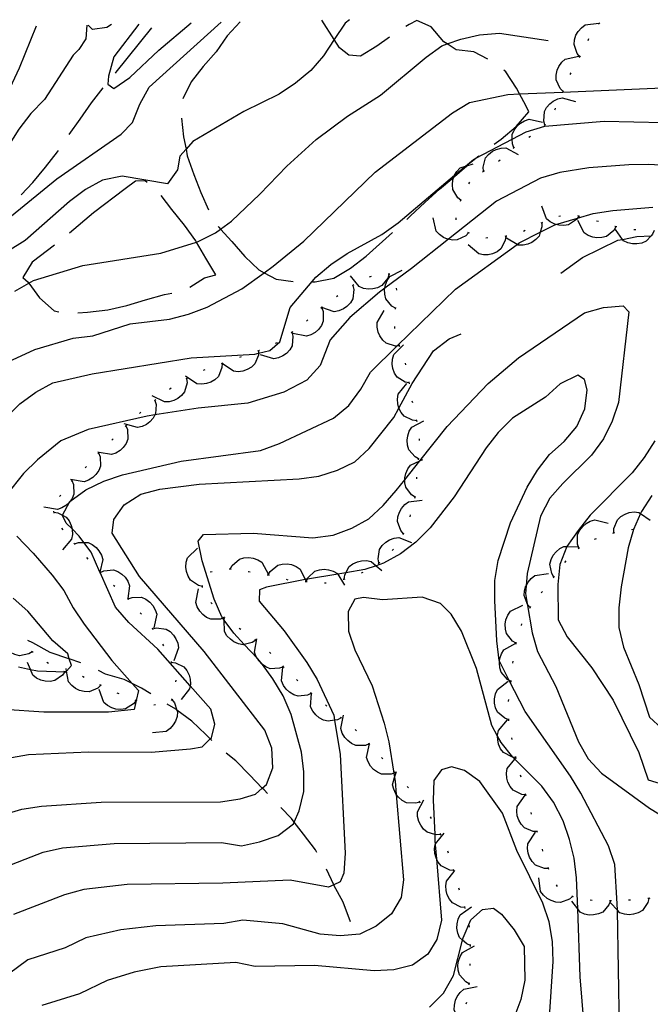
# Model space of a CAD drawing. Units: inches. Extents: x 667339 to 671065, y 4161280 to 4163666.
# Drawn here: x 667958 to 668122, y 4163351 to 4163606 of the extents above; entities that cross this region are included whole.
import ezdxf

# ---------------------------------------------------------------- set-up
doc = ezdxf.new("R2010")
doc.units = ezdxf.units.IN
doc.header["$MEASUREMENT"] = 0
doc.layers.add('Cartografia', color=7, linetype='Continuous')

msp = doc.modelspace()

# ---------------------------------------------------------------- linework, layer by layer
at = {"layer": 'Cartografia', "color": 7, "linetype": 'Continuous'}
for points in [[(667975.86, 4163604.46), (667975.59, 4163600.9), (667973.84, 4163598.15), (667972.36, 4163596.64), (667964.91, 4163585.15), (667961.38, 4163581.5), (667958.26, 4163577.47), (667950.19, 4163564.8), (667946.87, 4163560.75), (667940.15, 4163554.71), (667938.84, 4163551.57), (667939.13, 4163549.73), (667942.45, 4163548.85), (667947.32, 4163550.29), (667956.36, 4163555), (667968.07, 4163564.54), (667984.82, 4163576.15), (667987.77, 4163579.15), (667989.61, 4163583.96), (667992.09, 4163588.38), (668010.77, 4163605.17)], [(668044.11, 4163605.85), (668042.93, 4163604.95), (668040.11, 4163600.68), (668037.34, 4163596.5), (668034.01, 4163592.65), (668030.04, 4163589.4), (668025.85, 4163586.55), (668016.6, 4163582.04), (668003.38, 4163574.28), (668001.64, 4163572.27), (668000.05, 4163570.44), (667999.39, 4163566.92), (667996.87, 4163563.32), (667985.08, 4163565.28), (667979.99, 4163564.23), (667975.58, 4163561.78), (667971.4, 4163558.73), (667959.92, 4163548.58), (667951.32, 4163543.28)], [(668015.66, 4163605.27), (668012.35, 4163601.67), (668009.42, 4163597.51), (668006.1, 4163593.7), (668002.97, 4163589.71), (668000.83, 4163585.31)], [(668054.49, 4163601.33), (668051.18, 4163598.96), (668046.89, 4163596.39), (668043.94, 4163596.63), (668041.48, 4163598.54), (668040.11, 4163600.68), (668036.88, 4163605.7)], [(668079.99, 4163595.57), (668076.38, 4163597.49), (668071.77, 4163598.02), (668069.39, 4163599.55), (668068.56, 4163600.08), (668065.27, 4163603.97), (668061.53, 4163605.65), (668059.56, 4163604.64), (668058.67, 4163604.07)], [(668108.74, 4163604.66), (668109.03, 4163605.07)], [(667962.7, 4163604.19), (667958.36, 4163593.28), (667955.88, 4163588.11)], [(667982.32, 4163604.59), (667981.1, 4163603.78), (667977.33, 4163603.29), (667976.22, 4163604.46)], [(667989.35, 4163604.73), (667982.92, 4163596.2), (667981.5, 4163591.21), (667981.38, 4163589.15), (667982.87, 4163587.98), (667987.06, 4163590.83), (667994.55, 4163597.93), (668002.97, 4163605.01)], [(667983.34, 4163592.02), (667983.51, 4163592.23), (667992.72, 4163603.72)], [(668103.89, 4163596.24), (668103.2, 4163597.05), (668102.36, 4163599.39), (668102.48, 4163600.61), (668102.87, 4163601.83), (668103.43, 4163602.81), (668104.26, 4163603.77), (668105.24, 4163604.51), (668108.79, 4163604.95)], [(667957.18, 4163535.43), (667960.83, 4163537.52), (667962.01, 4163538.2), (667974.85, 4163542.06), (667995.06, 4163545.32), (668004.39, 4163548.17), (668004.83, 4163548.31), (668009.32, 4163550.53), (668010.61, 4163551.51), (668013.4, 4163553.64), (668020.8, 4163560.56), (668027.82, 4163567.83), (668035.4, 4163574.76), (668043.57, 4163580.8), (668052.13, 4163586.31), (668063.99, 4163596.17), (668068.08, 4163599.1), (668069.39, 4163599.55), (668072.96, 4163600.78), (668077.86, 4163601.91), (668082.97, 4163602.31), (668095.62, 4163600.42)], [(668106, 4163600.49), (668106.22, 4163600.94)], [(668099.53, 4163587.26), (668099.53, 4163587.26), (668098.76, 4163588), (668097.71, 4163590.25), (668097.71, 4163591.48), (668097.99, 4163592.73), (668098.45, 4163593.75), (668099.19, 4163594.79), (668100.1, 4163595.62), (668103.6, 4163596.39)], [(668103.77, 4163596.02), (668103.89, 4163596.24), (668104.01, 4163596.46)], [(668081.65, 4163573.59), (668083.42, 4163574.86), (668087.31, 4163578.15), (668090.63, 4163581.96), (668089.83, 4163583.58), (668088.23, 4163586.58), (668087.43, 4163588.06), (668084.67, 4163592.34), (668084.1, 4163592.75)], [(668101.4, 4163591.62), (668101.59, 4163592.08)], [(667953.11, 4163516.04), (667962.37, 4163520.34), (667972.31, 4163523.23), (667977.42, 4163523.87), (667987.15, 4163526.96), (667997.36, 4163528.22), (668002.24, 4163529.46), (668007.09, 4163531.31), (668016.12, 4163536.01), (668021.92, 4163540.19), (668024.29, 4163541.91), (668032.22, 4163548.42), (668050.76, 4163566.27), (668070.84, 4163581.72), (668075.24, 4163584.37), (668085.21, 4163586.45), (668088.23, 4163586.58), (668099.44, 4163587.06), (668131.34, 4163588.44)], [(667971.31, 4163576.05), (667974.15, 4163580.08), (667977.08, 4163584.25), (667980.15, 4163588.17)], [(668099.42, 4163587.03), (668099.44, 4163587.06), (668099.53, 4163587.26), (668099.63, 4163587.49)], [(668094.82, 4163578.54), (668094.82, 4163578.54), (668094.51, 4163579.56), (668094.66, 4163582.03), (668095.25, 4163583.11), (668096.09, 4163584.07), (668096.98, 4163584.76), (668098.13, 4163585.32), (668099.32, 4163585.6), (668102.76, 4163584.61)], [(668097.36, 4163582.48), (668097.56, 4163582.84), (668097.59, 4163582.92)], [(668000.46, 4163580.34), (668001.02, 4163575.5), (668001.64, 4163572.27), (668001.96, 4163570.58), (668003.64, 4163565.7), (668005.5, 4163561.01), (668007.46, 4163556.51)], [(668086.75, 4163572.64), (668086.36, 4163573.63), (668086.34, 4163574.9), (668086.32, 4163576.11), (668086.82, 4163577.23), (668087.59, 4163578.25), (668088.43, 4163579), (668089.53, 4163579.65), (668090.7, 4163580.03), (668094.2, 4163579.3)], [(667943.89, 4163491.81), (667958.47, 4163506.2), (667962.65, 4163509.26), (667967.06, 4163511.71), (667977.23, 4163514), (668002.93, 4163518.19), (668019.52, 4163519.11), (668020.42, 4163519.34), (668023.38, 4163520.1), (668025.96, 4163522.27), (668028.65, 4163531.21), (668035.3, 4163539.1), (668039.26, 4163542.35), (668043.45, 4163545.2), (668052.48, 4163550.11), (668056.67, 4163553.17), (668071.37, 4163565.49), (668074.16, 4163567.84), (668076.29, 4163569.63), (668076.85, 4163569.92), (668086.34, 4163574.9), (668089.94, 4163576.79), (668094.81, 4163578.23), (668110.16, 4163579.51), (668125.58, 4163579.15)], [(668094.62, 4163578.39), (668094.82, 4163578.54), (668095.01, 4163578.69)], [(668090.62, 4163575.39), (668091.03, 4163575.68)], [(667958.86, 4163560.45), (667961.88, 4163563.59), (667965.18, 4163567.59), (667968.3, 4163571.58), (667968.52, 4163571.91)], [(668078.86, 4163566.53), (668078.75, 4163567.59), (668079.38, 4163569.99), (668080.17, 4163570.93), (668081.18, 4163571.71), (668082.19, 4163572.2), (668083.43, 4163572.53), (668084.66, 4163572.58), (668087.83, 4163570.93)], [(668086.57, 4163572.47), (668086.94, 4163572.8)], [(668058.92, 4163554.04), (668059.88, 4163554.94), (668063.59, 4163558.4), (668067.47, 4163561.87), (668071.17, 4163565), (668071.36, 4163565.16), (668074.49, 4163567.95), (668075.25, 4163568.63), (668076.85, 4163569.92), (668077.66, 4163570.58)], [(668082.79, 4163569.2), (668083.2, 4163569.48)], [(668140, 4163567.22), (668121.7, 4163568.29), (668116.56, 4163568.18), (668106.16, 4163567.42), (668098.64, 4163566.19), (668093.64, 4163564.73), (668082.2, 4163558.79), (668069.75, 4163548.91), (668060.15, 4163541.3), (668053.25, 4163536.19), (668051.89, 4163535.19), (668044.17, 4163528.6), (668039.08, 4163522.83), (668036.49, 4163516.15), (668032.96, 4163512.4), (668027.03, 4163509.27), (668017.71, 4163506.4), (668004.83, 4163505.12), (667993.57, 4163503.34), (667991.54, 4163503.02), (667976.21, 4163499.58), (667969.15, 4163496.6), (667963.09, 4163491.72), (667959.47, 4163488.2), (667955.06, 4163482.64)], [(668072.99, 4163559.01), (668072.16, 4163559.68), (668070.89, 4163561.81), (668070.78, 4163563.04), (668070.94, 4163564.3), (668071.17, 4163565), (668071.29, 4163565.37), (668071.37, 4163565.49), (668071.93, 4163566.48), (668072.76, 4163567.39), (668074.16, 4163567.84), (668074.49, 4163567.95), (668076.16, 4163568.49)], [(668078.64, 4163566.42), (668078.86, 4163566.53), (668079.04, 4163566.62), (668079.08, 4163566.65)], [(667991.53, 4163563.63), (667991.06, 4163564.05), (667988.49, 4163563.94), (667985.83, 4163561.99), (667977.66, 4163555.77), (667971.36, 4163550.45)], [(668075.03, 4163563.27), (668075.28, 4163563.7)], [(668009.36, 4163539.72), (668006.79, 4163544.01), (668004.39, 4163548.17), (668004.21, 4163548.48), (668001.28, 4163552.57), (667997.98, 4163556.65), (667995.21, 4163560.27)], [(668072.91, 4163558.77), (668073.07, 4163559.24)], [(667950.36, 4163413.43), (667960.75, 4163415.31), (667976.33, 4163415.99), (667992.56, 4163415.87), (668002.8, 4163416.72), (668005.85, 4163417.26), (668007.92, 4163419.32), (668008.22, 4163419.63), (668009.09, 4163423.15), (668008.1, 4163427.01), (668002.71, 4163433.1), (667994.28, 4163442.64), (667986.8, 4163449.51), (667983.34, 4163453.47), (667979.32, 4163462.49), (667979.28, 4163462.59), (667976.97, 4163467.77), (667975.12, 4163470.29), (667973.91, 4163471.95), (667972.04, 4163473.77), (667970.48, 4163475.3), (667969.57, 4163477.31), (667969.58, 4163477.33), (667971.47, 4163480.89), (667975.65, 4163483.94), (667980.28, 4163486.2), (667985.14, 4163487.84), (668000.39, 4163491.38), (668021.01, 4163494.12), (668025.86, 4163495.97), (668039.96, 4163502.54), (668043.92, 4163505.79), (668047.03, 4163510.03), (668049.51, 4163514.45), (668056.48, 4163521.24), (668071.58, 4163535.94), (668087.57, 4163547.56), (668088.11, 4163547.96), (668093.6, 4163550.76), (668097.35, 4163552.67), (668097.63, 4163552.75), (668103.25, 4163554.38), (668107.29, 4163555.56), (668112.39, 4163556.4), (668122.83, 4163557.26)], [(668103.61, 4163554.88), (668103.25, 4163554.38), (668102.98, 4163554.01), (668100.92, 4163552.63), (668099.7, 4163552.44), (668098.43, 4163552.53), (668097.63, 4163552.75), (668097.34, 4163552.83), (668096.2, 4163553.4), (668095.25, 4163554.18), (668093.96, 4163557.51)], [(668074.99, 4163550.6), (668074.99, 4163550.59), (668074.25, 4163549.82), (668072.02, 4163548.72), (668070.79, 4163548.7), (668069.75, 4163548.91), (668069.54, 4163548.96), (668068.51, 4163549.4), (668067.45, 4163550.11), (668066.61, 4163551.01), (668065.77, 4163554.49)], [(668071.74, 4163553.94), (668071.8, 4163554.43)], [(668098.88, 4163554.86), (668098.38, 4163554.84)], [(668103.85, 4163554.82), (668103.37, 4163554.95)], [(668010, 4163552.21), (668010.11, 4163552.04), (668010.61, 4163551.51), (668013.57, 4163548.34), (668016.86, 4163544.45), (668020.5, 4163540.94), (668021.92, 4163540.19), (668025.01, 4163538.56), (668029.44, 4163537.93)], [(668093.97, 4163553.17), (668094.02, 4163552.1), (668093.6, 4163550.76), (668093.28, 4163549.73), (668092.45, 4163548.82), (668091.4, 4163548.09), (668090.37, 4163547.64), (668089.13, 4163547.37), (668087.89, 4163547.38), (668087.57, 4163547.56), (668084.8, 4163549.17)], [(668094.2, 4163553.27), (668093.97, 4163553.17), (668093.74, 4163553.07)], [(668113.23, 4163552.15), (668112.69, 4163551.22), (668110.78, 4163549.64), (668109.59, 4163549.33), (668108.31, 4163549.29), (668107.2, 4163549.47), (668106.01, 4163549.92), (668104.98, 4163550.6), (668103.36, 4163553.79)], [(668108.67, 4163553.49), (668108.22, 4163553.63), (668108.19, 4163553.63)], [(668113.47, 4163552.11), (668113.05, 4163552.19), (668112.98, 4163552.2)], [(668123.16, 4163551.21), (668123.16, 4163551.2), (668122.76, 4163550.21), (668122.41, 4163549.82), (668121.09, 4163548.38), (668119.95, 4163547.9), (668118.7, 4163547.68), (668117.57, 4163547.71), (668116.33, 4163547.99), (668115.21, 4163548.52), (668114.96, 4163548.88), (668113.16, 4163551.44)], [(668034.44, 4163537.89), (668035.12, 4163537.9), (668040.04, 4163538.85), (668044.33, 4163541.42), (668048.41, 4163544.53), (668055.25, 4163550.65)], [(668075.22, 4163550.5), (668074.99, 4163550.59), (668074.76, 4163550.69)], [(668084.66, 4163549.68), (668084.66, 4163549.68), (668084.51, 4163548.62), (668083.35, 4163546.42), (668082.37, 4163545.68), (668081.21, 4163545.16), (668080.11, 4163544.91), (668078.84, 4163544.87), (668077.63, 4163545.1), (668074.91, 4163547.43)], [(668079.95, 4163549.25), (668079.45, 4163549.22)], [(668084.91, 4163549.74), (668084.66, 4163549.68), (668084.42, 4163549.62)], [(668089.67, 4163551.16), (668089.22, 4163550.94)], [(668098.94, 4163540.09), (668104.57, 4163544.21), (668113.73, 4163548.64), (668114.96, 4163548.88), (668118.64, 4163549.59), (668122.41, 4163549.82)], [(668118.41, 4163551.32), (668118.22, 4163551.33), (668117.91, 4163551.38)], [(667967.45, 4163547.34), (667961.71, 4163542.97), (667959.31, 4163539.01), (667960.65, 4163537.78), (667960.83, 4163537.52), (667963.58, 4163533.69), (667967.39, 4163530.37), (667968.6, 4163530.1)], [(668002.6, 4163536.52), (668006.46, 4163538.86), (668009.36, 4163539.72)], [(668054.33, 4163539.86), (668054, 4163538.84), (668052.46, 4163536.89), (668051.36, 4163536.34), (668050.12, 4163536.03), (668049, 4163535.98), (668047.74, 4163536.17), (668046.59, 4163536.62), (668044.34, 4163539.4)], [(668049.67, 4163539.28), (668049.21, 4163539.07)], [(668056.02, 4163531.01), (668055.09, 4163531.55), (668053.53, 4163533.47), (668053.23, 4163534.66), (668053.2, 4163535.94), (668053.25, 4163536.19), (668053.39, 4163537.05), (668053.85, 4163538.23), (668054.54, 4163539.26), (668057.73, 4163540.86)], [(668054.58, 4163539.87), (668054.33, 4163539.86), (668054.08, 4163539.85)], [(668044.97, 4163536.95), (668044.97, 4163536.95), (668045.22, 4163535.91), (668044.95, 4163533.44), (668044.31, 4163532.39), (668043.42, 4163531.48), (668042.49, 4163530.84), (668041.32, 4163530.34), (668040.11, 4163530.11), (668036.92, 4163531.2), (668036.73, 4163531.27)], [(668045.18, 4163537.09), (668044.97, 4163536.95), (668044.77, 4163536.81)], [(668056.32, 4163535.71), (668056.28, 4163536.21)], [(667973.54, 4163529.81), (667976.03, 4163530.01), (667981.32, 4163530.61), (667986.23, 4163531.74), (667991.11, 4163533.24), (667996.01, 4163534.55), (667997.94, 4163534.92)], [(668041.07, 4163534.25), (668040.66, 4163533.96)], [(667953.13, 4163385.59), (667964.54, 4163390), (667969.58, 4163391.08), (667982.98, 4163392.24), (668010.88, 4163392.47), (668016, 4163391.62), (668020.68, 4163392.64), (668025.54, 4163394.29), (668029.51, 4163397.34), (668029.71, 4163397.78), (668031.01, 4163400.69), (668032.23, 4163405.67), (668032.22, 4163410.8), (668031.58, 4163415.91), (668028.9, 4163425.65), (668026.85, 4163430.49), (668024.19, 4163434.9), (668021.47, 4163438.61), (668021.13, 4163439.08), (668020.15, 4163440.14), (668016.73, 4163443.84), (668014.02, 4163446.78), (668011.56, 4163450.16), (668011.21, 4163450.63), (668010.97, 4163450.96), (668008.92, 4163455.6), (668005.82, 4163465.53), (668004.78, 4163470.62), (668006.14, 4163472.32), (668019.07, 4163472.67), (668034.52, 4163471.49), (668039.83, 4163472.13), (668044.68, 4163473.99), (668049.09, 4163476.44), (668052.85, 4163479.88), (668056.17, 4163483.72), (668058.43, 4163486.55), (668062.33, 4163491.43), (668069.42, 4163500.32), (668080.03, 4163511.46), (668087.96, 4163518.17), (668105.12, 4163529.79), (668109.98, 4163531.24), (668115.1, 4163531.66), (668116.61, 4163530.09), (668113.93, 4163506.56), (668112.29, 4163501.76), (668110.02, 4163497.14), (668106.92, 4163492.9), (668099.43, 4163485.59), (668096.1, 4163481.75), (668093.63, 4163477.13), (668090.17, 4163462.19), (668089.94, 4163459.07), (668089.78, 4163457.04), (668090.21, 4163454.45), (668091.45, 4163446.84), (668092.89, 4163441.98), (668097.6, 4163432.94), (668103.56, 4163418.61), (668106.01, 4163414.2), (668109.46, 4163410.45), (668121.97, 4163401.33), (668126.4, 4163398.65)], [(668036.85, 4163531.14), (668036.85, 4163531.14), (668037.23, 4163530.14), (668037.28, 4163527.66), (668036.77, 4163526.54), (668036.01, 4163525.52), (668035.17, 4163524.76), (668034.07, 4163524.12), (668032.9, 4163523.74), (668029.4, 4163524.46)], [(668037.03, 4163531.3), (668036.92, 4163531.2), (668036.85, 4163531.14), (668036.66, 4163530.97)], [(668055.98, 4163530.76), (668056.06, 4163531.25)], [(668057.06, 4163521.27), (668056.48, 4163521.24), (668055.99, 4163521.21), (668053.62, 4163521.95), (668052.71, 4163522.78), (668051.98, 4163523.82), (668051.53, 4163524.85), (668051.26, 4163526.1), (668051.27, 4163527.33), (668053.05, 4163530.43)], [(668033.3, 4163527.98), (668032.9, 4163527.68)], [(668055.86, 4163525.8), (668055.82, 4163526.3)], [(667954.1, 4163399.61), (667958.99, 4163401.11), (667964.09, 4163401.88), (667979.62, 4163402.92), (668010.61, 4163402.99), (668015.71, 4163403.76), (668019.68, 4163405.03), (668021.43, 4163406.58), (668022.51, 4163407.54), (668024.16, 4163411.83), (668023.93, 4163416.95), (668022.08, 4163421.64), (668006.34, 4163442.04), (667989.55, 4163461.47), (667982.46, 4163472.72), (667982.86, 4163476.22), (667985.62, 4163480), (667989.9, 4163482.76), (667994.8, 4163484.07), (668005.01, 4163485.43), (668030.98, 4163486.74), (668036.08, 4163487.51), (668040.97, 4163489.01), (668045.46, 4163491.22), (668049.16, 4163494.68), (668055.59, 4163502.66), (668056.91, 4163505.11), (668060.34, 4163511.49), (668065.84, 4163519.98), (668069.92, 4163523.09), (668073.03, 4163524.42)], [(668029.12, 4163524.8), (668029.12, 4163524.79), (668029.39, 4163523.76), (668029.17, 4163521.29), (668028.55, 4163520.23), (668027.68, 4163519.3), (668026.76, 4163518.64), (668025.6, 4163518.12), (668024.4, 4163517.87), (668020.99, 4163518.96)], [(668029.32, 4163524.94), (668029.12, 4163524.79), (668028.92, 4163524.65)], [(668025.26, 4163522.04), (668024.8, 4163521.84)], [(668059.58, 4163511.64), (668058.53, 4163511.85), (668056.43, 4163513.18), (668055.77, 4163514.21), (668055.33, 4163515.41), (668055.16, 4163516.52), (668055.22, 4163517.8), (668055.54, 4163518.98), (668058.06, 4163521.52)], [(668057.16, 4163521.04), (668057.06, 4163521.27), (668056.96, 4163521.5)], [(668020.44, 4163519.96), (668020.44, 4163519.96), (668020.42, 4163519.34), (668020.41, 4163518.89), (668019.48, 4163516.58), (668018.59, 4163515.74), (668017.49, 4163515.1), (668016.42, 4163514.73), (668015.16, 4163514.56), (668013.93, 4163514.66), (668010.99, 4163516.68), (668010.98, 4163516.69), (668010.98, 4163516.69)], [(668015.95, 4163518.4), (668015.48, 4163518.24)], [(668020.67, 4163520.04), (668020.64, 4163520.03), (668020.44, 4163519.96), (668020.2, 4163519.87)], [(668010.99, 4163516.69), (668010.99, 4163516.68), (668010.96, 4163515.62), (668010.03, 4163513.31), (668009.14, 4163512.47), (668008.04, 4163511.83), (668006.97, 4163511.46), (668005.71, 4163511.29), (668004.48, 4163511.39), (668001.53, 4163513.42)], [(668011.22, 4163516.77), (668010.98, 4163516.69), (668010.9, 4163516.66), (668010.75, 4163516.6)], [(668058.69, 4163516.31), (668058.58, 4163516.79)], [(668114.15, 4163344.12), (668113.62, 4163374.9), (668113.59, 4163376.53), (668112.94, 4163386.77), (668111.3, 4163391.63), (668104.13, 4163405.29), (668101.48, 4163409.69), (668089.66, 4163426.43), (668085.56, 4163434.51), (668083.04, 4163439.49), (668082.93, 4163439.7), (668082.3, 4163444.8), (668081.84, 4163455.26), (668081.83, 4163460.39), (668082.63, 4163465.56), (668085.91, 4163475.36), (668090.23, 4163484.58), (668092.91, 4163489.01), (668096.03, 4163493.05), (668099.78, 4163496.49), (668103.1, 4163500.34), (668105.16, 4163504.94), (668105.77, 4163509.9), (668105.04, 4163512.54), (668103.35, 4163513.7), (668098.72, 4163511.44), (668094.97, 4163507.99), (668086.38, 4163502.49), (668082.63, 4163498.83), (668079.52, 4163494.8), (668071.24, 4163482.12), (668065.01, 4163474.04), (668061.27, 4163470.39), (668057.29, 4163467.34), (668052.88, 4163464.89), (668051, 4163464.25), (668048.02, 4163463.24), (668043.15, 4163462.44), (668041.02, 4163462.09), (668033.14, 4163460.8), (668032.73, 4163460.73), (668032.6, 4163460.7), (668022.55, 4163458.65), (668020.73, 4163457.96), (668020.65, 4163455.08), (668027.14, 4163447.35), (668033.04, 4163439.18), (668035.7, 4163434.78), (668040, 4163425.52), (668040.22, 4163424.17), (668041.67, 4163415.32), (668042.99, 4163389.7), (668042.59, 4163384.55), (668041.66, 4163382.25), (668039.99, 4163381.5), (668038.64, 4163380.89), (668028.71, 4163382.72), (668011.15, 4163381.96), (667986.34, 4163381.57), (667975.07, 4163380.28), (667970.09, 4163378.89), (667956.83, 4163373.8)], [(668006.53, 4163515.04), (668006.06, 4163514.87)], [(668001.8, 4163512.78), (668001.9, 4163511.71), (668001.28, 4163509.31), (668000.49, 4163508.36), (667999.48, 4163507.59), (667998.47, 4163507.09), (667997.24, 4163506.76), (667996.01, 4163506.71), (667992.83, 4163508.34)], [(668002.02, 4163512.89), (668001.57, 4163512.67)], [(668061.54, 4163501.85), (668061.54, 4163501.85), (668060.47, 4163501.95), (668058.24, 4163503.03), (668057.46, 4163503.98), (668056.91, 4163505.11), (668056.9, 4163505.12), (668056.6, 4163506.21), (668056.52, 4163507.48), (668056.71, 4163508.7), (668058.93, 4163511.5)], [(668059.62, 4163511.4), (668059.55, 4163511.89)], [(667997.78, 4163510.25), (667997.36, 4163509.98)], [(667993.57, 4163507.12), (667993.87, 4163506.09), (667993.72, 4163503.62), (667993.57, 4163503.34), (667993.13, 4163502.54), (667992.28, 4163501.58), (667991.39, 4163500.9), (667990.24, 4163500.34), (667989.04, 4163500.05), (667985.61, 4163501.05)], [(667993.77, 4163507.27), (667993.57, 4163507.12), (667993.37, 4163506.97)], [(668060.48, 4163506.47), (668060.38, 4163506.96)], [(667989.92, 4163504.08), (667989.54, 4163503.76)], [(667986.05, 4163500.53), (667986.05, 4163500.53), (667986.45, 4163499.54), (667986.55, 4163497.06), (667986.07, 4163495.93), (667985.33, 4163494.89), (667984.5, 4163494.12), (667983.42, 4163493.45), (667982.26, 4163493.05), (667979.09, 4163493.63), (667978.74, 4163493.69)], [(667986.24, 4163500.7), (667986.05, 4163500.53), (667985.87, 4163500.36)], [(668062.02, 4163491.96), (668062.02, 4163491.96), (668061.08, 4163492.46), (668059.44, 4163494.33), (668059.1, 4163495.51), (668059.02, 4163496.79), (668059.18, 4163497.9), (668059.6, 4163499.1), (668060.25, 4163500.15), (668063.39, 4163501.86)], [(668061.6, 4163501.6), (668061.54, 4163501.85), (668061.47, 4163502.09)], [(667982.73, 4163497.14), (667982.38, 4163496.78)], [(668062.28, 4163496.69), (668062.28, 4163497.19)], [(668123.32, 4163496.62), (668120.58, 4163492.29), (668117.45, 4163488.3), (668106.56, 4163477.38), (668103.43, 4163473.39), (668100.51, 4163469.24), (668100.5, 4163469.23), (668098.68, 4163464.57), (668098.17, 4163459.41), (668098.21, 4163450.25), (668100.6, 4163445.77), (668107, 4163437.79), (668112.49, 4163429.42), (668119.14, 4163415.77), (668121.64, 4163408.73), (668126.47, 4163407.29)], [(667978.94, 4163493.5), (667978.94, 4163493.5), (667979.35, 4163492.51), (667979.45, 4163490.03), (667978.97, 4163488.9), (667978.23, 4163487.86), (667977.41, 4163487.09), (667976.33, 4163486.41), (667975.17, 4163486.01), (667971.65, 4163486.64)], [(667979.13, 4163493.67), (667979.09, 4163493.63), (667978.94, 4163493.5), (667978.76, 4163493.33)], [(668061.08, 4163482.03), (668061.08, 4163482.03), (668060.17, 4163482.6), (668058.68, 4163484.58), (668058.42, 4163485.78), (668058.43, 4163486.55), (668058.44, 4163487.06), (668058.67, 4163488.16), (668059.18, 4163489.33), (668059.9, 4163490.33), (668062.33, 4163491.43), (668063.15, 4163491.81)], [(668061.98, 4163491.71), (668062.02, 4163491.96), (668062.05, 4163492.21)], [(667975.76, 4163489.98), (667975.43, 4163489.61)], [(667972.02, 4163486.31), (667972.42, 4163485.32), (667972.52, 4163482.84), (667972.04, 4163481.71), (667971.3, 4163480.67), (667970.47, 4163479.9), (667969.39, 4163479.23), (667968.23, 4163478.83), (667964.71, 4163479.47)], [(667972.2, 4163486.48), (667972.02, 4163486.31), (667971.84, 4163486.14)], [(668061.55, 4163486.74), (668061.57, 4163487.24)], [(667969.12, 4163482.57), (667968.83, 4163482.16)], [(668122.57, 4163482.49), (668119.88, 4163478.27), (668119.65, 4163477.75), (668117.82, 4163473.66), (668116.38, 4163468.87), (668114.56, 4163458.73), (668113.97, 4163453.36), (668113.99, 4163448.23), (668115.23, 4163443.15), (668119.14, 4163433.46), (668121.98, 4163424.96), (668125.18, 4163422.01)], [(668058.06, 4163472.55), (668058.06, 4163472.55), (668057.37, 4163473.36), (668056.53, 4163475.7), (668056.65, 4163476.93), (668057.05, 4163478.14), (668057.6, 4163479.12), (668058.43, 4163480.08), (668059.42, 4163480.82), (668062.97, 4163481.25)], [(668061.03, 4163481.79), (668061.08, 4163482.03), (668061.13, 4163482.28)], [(667967.22, 4163478.36), (667967.34, 4163477.87)], [(667967.28, 4163478.12), (667968.33, 4163477.98), (667969.58, 4163477.33), (667970.54, 4163476.84), (667971.28, 4163475.86), (667971.82, 4163474.7), (667972.04, 4163473.77), (667972.08, 4163473.61), (667972.13, 4163472.33), (667971.9, 4163471.12), (667969.6, 4163468.39)], [(668059.79, 4163476.95), (668059.94, 4163477.43)], [(668112.67, 4163472.8), (668112.69, 4163473.86), (668113.62, 4163476.17), (668114.52, 4163477), (668115.62, 4163477.65), (668116.68, 4163478.02), (668117.95, 4163478.19), (668119.17, 4163478.08), (668119.65, 4163477.75), (668122.12, 4163476.06)], [(668103.63, 4163468.84), (668103.26, 4163469.84), (668103.29, 4163472.32), (668103.83, 4163473.43), (668104.62, 4163474.43), (668105.48, 4163475.16), (668106.59, 4163475.77), (668107.77, 4163476.12), (668111.25, 4163475.3)], [(667969.35, 4163473.97), (667969.67, 4163473.58)], [(668057.93, 4163472.33), (668058.06, 4163472.55), (668058.18, 4163472.77)], [(668112.44, 4163472.72), (668112.91, 4163472.88)], [(668117.31, 4163473.67), (668117.81, 4163473.71)], [(667957.69, 4163471.87), (667961.98, 4163467.54), (667966.85, 4163461.79), (667969.9, 4163457.81), (667972.35, 4163453.3), (667975.21, 4163449.11), (667982.39, 4163439.66), (667987.65, 4163433.72), (667989.3, 4163431.85), (667988.71, 4163429.29), (667988.18, 4163426.97), (667981.53, 4163426.28), (667964.71, 4163426.26), (667954.39, 4163426.95)], [(667972.55, 4163470.13), (667972.71, 4163469.94), (667972.87, 4163469.75)], [(667972.71, 4163469.94), (667973.71, 4163470.3), (667975.12, 4163470.29), (667976.19, 4163470.29), (667977.3, 4163469.77), (667978.31, 4163468.98), (667979.04, 4163468.13), (667979.66, 4163467.02), (667980.02, 4163465.84), (667979.28, 4163462.59), (667979.27, 4163462.55), (667979.22, 4163462.35)], [(668051.7, 4163465), (668051.49, 4163466.04), (668051.88, 4163468.49), (668052.58, 4163469.51), (668053.51, 4163470.38), (668054.46, 4163470.97), (668055.66, 4163471.42), (668056.88, 4163471.58), (668060.2, 4163470.26)], [(668107.71, 4163471.1), (668108.18, 4163471.26)], [(668005.92, 4163458.88), (668005.92, 4163458.88), (668004.88, 4163459.12), (668002.81, 4163460.49), (668002.17, 4163461.55), (668001.76, 4163462.75), (668001.62, 4163463.87), (668001.71, 4163465.14), (668002.06, 4163466.32), (668004.65, 4163468.79)], [(668055.15, 4163468.22), (668055.5, 4163468.58)], [(668097.12, 4163461.31), (668097.12, 4163461.31), (668096.56, 4163462.22), (668096.1, 4163464.66), (668096.4, 4163465.85), (668096.98, 4163466.99), (668097.68, 4163467.87), (668098.65, 4163468.69), (668099.74, 4163469.27), (668100.51, 4163469.24), (668103.31, 4163469.15)], [(668103.44, 4163468.67), (668103.82, 4163469)], [(667975.81, 4163466.34), (667976.13, 4163465.96)], [(668013.11, 4163463.39), (668013.62, 4163464.32), (668015.49, 4163465.95), (668016.67, 4163466.29), (668017.94, 4163466.37), (668019.06, 4163466.21), (668020.26, 4163465.79), (668021.3, 4163465.14), (668023.01, 4163461.99)], [(668022.99, 4163461.86), (668022.99, 4163461.86), (668023.52, 4163462.78), (668025.43, 4163464.36), (668026.63, 4163464.66), (668027.9, 4163464.7), (668029.01, 4163464.52), (668030.2, 4163464.06), (668031.23, 4163463.38), (668032.6, 4163460.7), (668032.85, 4163460.2), (668032.85, 4163460.2)], [(668042.69, 4163460.78), (668042.69, 4163460.78), (668042.83, 4163461.83), (668043.15, 4163462.44), (668043.99, 4163464.03), (668044.97, 4163464.77), (668046.13, 4163465.29), (668047.23, 4163465.54), (668048.5, 4163465.58), (668049.71, 4163465.35), (668051, 4163464.25), (668052.43, 4163463.02)], [(668051.49, 4163464.86), (668051.91, 4163465.13)], [(668100.01, 4163465.08), (668100.31, 4163465.48)], [(667979.17, 4163462.64), (667979.27, 4163462.55), (667979.32, 4163462.49), (667979.53, 4163462.29)], [(667979.35, 4163462.47), (667980.31, 4163462.92), (667982.78, 4163463.14), (667983.94, 4163462.72), (667985.01, 4163462.03), (667985.82, 4163461.25), (667986.54, 4163460.2), (667987, 4163459.06), (667986.56, 4163455.72), (667986.53, 4163455.51)], [(668007.92, 4163462.65), (668008.41, 4163462.73)], [(668012.86, 4163463.41), (668012.91, 4163463.42), (668013.36, 4163463.35)], [(668017.81, 4163462.73), (668017.89, 4163462.72), (668018.31, 4163462.64)], [(668032.82, 4163460.14), (668032.82, 4163460.14), (668032.85, 4163460.2), (668033.14, 4163460.8), (668033.28, 4163461.09), (668035.08, 4163462.8), (668036.25, 4163463.19), (668037.52, 4163463.32), (668038.64, 4163463.21), (668039.86, 4163462.84), (668040.93, 4163462.24), (668041.02, 4163462.09), (668042.77, 4163459.17)], [(668047.15, 4163462.41), (668047.61, 4163462.59)], [(668091, 4163453.42), (668090.29, 4163454.22), (668090.21, 4163454.45), (668089.42, 4163456.54), (668089.51, 4163457.77), (668089.89, 4163458.99), (668089.94, 4163459.07), (668090.42, 4163459.98), (668091.24, 4163460.96), (668092.21, 4163461.71), (668095.75, 4163462.21)], [(668022.74, 4163461.9), (668022.99, 4163461.86), (668023.06, 4163461.85), (668023.23, 4163461.8)], [(668027.6, 4163460.72), (668028.07, 4163460.61), (668028.09, 4163460.6)], [(668032.57, 4163460.17), (668032.82, 4163460.14), (668033.06, 4163460.12)], [(668037.56, 4163459.84), (668038.05, 4163459.8)], [(668042.45, 4163460.73), (668042.69, 4163460.78), (668042.93, 4163460.84)], [(668096.96, 4163461.11), (668097.12, 4163461.31), (668097.27, 4163461.5)], [(667982.82, 4163459.22), (667983.19, 4163458.9)], [(668011.58, 4163450.78), (668011.21, 4163450.63), (668010.58, 4163450.39), (668008.1, 4163450.35), (668006.98, 4163450.85), (668005.96, 4163451.62), (668005.21, 4163452.46), (668004.56, 4163453.56), (668004.18, 4163454.73), (668004.91, 4163458.23)], [(668005.95, 4163458.63), (668005.92, 4163458.88), (668005.88, 4163459.13)], [(668093.84, 4163457.21), (668094.15, 4163457.6)], [(668105.01, 4163345.04), (668103.93, 4163357.63), (668103.31, 4163375.23), (668103.03, 4163383.26), (668102.4, 4163388.37), (668101.16, 4163393.24), (668099.51, 4163398.1), (668097.05, 4163402.92), (668093.99, 4163407.11), (668086.96, 4163414.12), (668086.69, 4163414.39), (668086.51, 4163414.61), (668083.44, 4163418.36), (668082.51, 4163420.03), (668080.99, 4163422.77), (668077.06, 4163437.59), (668073.15, 4163447.28), (668070.5, 4163451.69), (668067.71, 4163454.44), (668062.91, 4163456.08), (668052.67, 4163455.43), (668047.72, 4163456.04), (668045.48, 4163455.53), (668043.77, 4163452.38), (668043.78, 4163447.24), (668045.43, 4163442.39), (668049.94, 4163433.13), (668053.03, 4163423.41), (668054.27, 4163418.53), (668055.59, 4163410.48), (668055.79, 4163409.28), (668055.94, 4163408.34), (668056.22, 4163404.95), (668058.07, 4163382.75), (668057.45, 4163378.21), (668054.96, 4163373.99), (668050.99, 4163370.74), (668046.77, 4163368.71), (668041.65, 4163368.28), (668036.5, 4163368.68), (668026.73, 4163371.34), (668016.42, 4163372.33), (668011.43, 4163371.44), (667993.81, 4163370.86), (667984.73, 4163369.8), (667975.64, 4163367.78), (667970.23, 4163365.18), (667960.54, 4163362), (667955.57, 4163358.31)], [(667958.13, 4163438), (667961.24, 4163437.36), (667963.1, 4163436.98), (667970.14, 4163436.7), (667970.51, 4163436.69), (667970.65, 4163436.87), (667971.87, 4163438.39), (667971.34, 4163440.09), (667970.92, 4163441.43), (667967.08, 4163444.75), (667960.58, 4163452.48), (667956.74, 4163455.81)], [(667986.47, 4163455.82), (667986.56, 4163455.72), (667986.64, 4163455.63), (667986.8, 4163455.45)], [(667986.63, 4163455.63), (667986.64, 4163455.63), (667987.62, 4163456.01), (667990.1, 4163456.05), (667991.22, 4163455.55), (667992.24, 4163454.78), (667992.99, 4163453.94), (667993.64, 4163452.84), (667994.02, 4163451.67), (667993.29, 4163448.17)], [(668008.42, 4163454.32), (668008.18, 4163454.59), (668008.1, 4163454.71)], [(667989.76, 4163452.06), (667990.07, 4163451.67)], [(668087.32, 4163444.18), (668087.32, 4163444.18), (668086.39, 4163444.72), (668084.83, 4163446.64), (668084.53, 4163447.83), (668084.5, 4163449.11), (668084.69, 4163450.22), (668085.15, 4163451.4), (668085.84, 4163452.43), (668089.03, 4163454.03)], [(668090.88, 4163453.2), (668091, 4163453.42), (668091.12, 4163453.64)], [(668011.77, 4163450.61), (668011.65, 4163450.71), (668011.42, 4163450.96)], [(668019.73, 4163444.98), (668019.73, 4163444.98), (668018.84, 4163444.37), (668016.73, 4163443.84), (668016.44, 4163443.77), (668015.23, 4163444.01), (668014.06, 4163444.52), (668013.14, 4163445.17), (668012.26, 4163446.09), (668011.63, 4163447.15), (668011.56, 4163450.16), (668011.54, 4163450.72)], [(667961.72, 4163441.94), (667961.72, 4163441.94), (667960.8, 4163441.38), (667958.37, 4163440.9), (667957.17, 4163441.2), (667956.04, 4163441.77), (667955.15, 4163442.47), (667954.32, 4163443.43), (667953.74, 4163444.52), (667953.84, 4163448.05), (667953.84, 4163448.09)], [(667992.83, 4163448.12), (667992.97, 4163447.91), (667993.11, 4163447.7)], [(667992.97, 4163447.91), (667994.01, 4163448.14), (667996.47, 4163447.83), (667997.5, 4163447.17), (667998.4, 4163446.26), (667999.03, 4163445.32), (667999.51, 4163444.14), (667999.71, 4163442.93), (667998.49, 4163439.57)], [(668015.84, 4163447.71), (668015.44, 4163448)], [(668088.69, 4163448.72), (668088.84, 4163449.2)], [(667974.31, 4163439.09), (667971.34, 4163440.09), (667971.24, 4163440.12), (667966.41, 4163441.73), (667961.89, 4163444.28), (667960.53, 4163444.85)], [(668026.93, 4163438.06), (668025.94, 4163437.64), (668023.46, 4163437.53), (668022.33, 4163438.01), (668021.47, 4163438.61), (668021.29, 4163438.74), (668020.51, 4163439.56), (668020.15, 4163440.14), (668019.84, 4163440.64), (668019.43, 4163441.8), (668020.05, 4163445.32)], [(668019.93, 4163444.84), (668019.73, 4163444.98), (668019.52, 4163445.12)], [(668086.03, 4163434.27), (668086.03, 4163434.27), (668085.56, 4163434.51), (668085.08, 4163434.76), (668083.43, 4163436.61), (668083.07, 4163437.79), (668082.98, 4163439.06), (668083.04, 4163439.49), (668083.12, 4163440.18), (668083.53, 4163441.39), (668084.17, 4163442.44), (668087.29, 4163444.19)], [(668087.27, 4163443.93), (668087.32, 4163444.18), (668087.36, 4163444.43)], [(667961.92, 4163441.78), (667961.72, 4163441.94), (667961.52, 4163442.09)], [(667995.53, 4163443.91), (667995.76, 4163443.47)], [(668023.64, 4163441.49), (668023.27, 4163441.83)], [(667970.19, 4163436.78), (667970.14, 4163436.7), (667969.58, 4163435.89), (667967.55, 4163434.47), (667966.34, 4163434.25), (667965.07, 4163434.31), (667963.97, 4163434.58), (667962.82, 4163435.12), (667961.85, 4163435.88), (667961.24, 4163437.36), (667960.48, 4163439.18)], [(667965.97, 4163438.86), (667965.54, 4163439.12)], [(667997.75, 4163439.44), (667997.81, 4163439.2), (667997.87, 4163438.96)], [(667997.81, 4163439.2), (667998.87, 4163439.09), (668001.09, 4163437.99), (668001.86, 4163437.03), (668002.42, 4163435.88), (668002.7, 4163434.79), (668002.78, 4163433.52), (668002.71, 4163433.1), (668002.58, 4163432.3), (668000.34, 4163429.52)], [(668086.47, 4163439), (668086.52, 4163439.5)], [(667970.44, 4163436.72), (667969.95, 4163436.84)], [(667979.51, 4163433.26), (667979.51, 4163433.26), (667978.73, 4163432.52), (667976.45, 4163431.55), (667975.22, 4163431.59), (667973.98, 4163431.91), (667972.97, 4163432.4), (667971.96, 4163433.17), (667971.17, 4163434.12), (667970.65, 4163436.87), (667970.51, 4163437.63)], [(667992.49, 4163430.98), (667990.1, 4163432.53), (667987.65, 4163433.72), (667985.6, 4163434.71), (667980.77, 4163436.14), (667978.88, 4163437.08)], [(668034.17, 4163431.16), (668033.21, 4163430.67), (668030.75, 4163430.38), (668029.58, 4163430.77), (668028.49, 4163431.43), (668027.66, 4163432.19), (668026.91, 4163433.22), (668026.41, 4163434.35), (668026.78, 4163437.9)], [(668027.1, 4163437.88), (668026.93, 4163438.06), (668026.76, 4163438.24)], [(667975.2, 4163435.27), (667974.75, 4163435.48)], [(667998.96, 4163434.6), (667998.92, 4163434.1)], [(668030.68, 4163434.39), (668030.32, 4163434.73)], [(668085.42, 4163424.31), (668084.41, 4163424.67), (668082.52, 4163426.27), (668082, 4163427.39), (668081.74, 4163428.64), (668081.73, 4163429.76), (668081.96, 4163431.02), (668082.45, 4163432.15), (668085.3, 4163434.3)], [(668085.99, 4163434.02), (668086.03, 4163434.27), (668086.05, 4163434.43), (668086.05, 4163434.52)], [(667988.68, 4163429.3), (667988.03, 4163428.44), (667985.94, 4163427.11), (667984.72, 4163426.95), (667983.45, 4163427.06), (667982.37, 4163427.38), (667981.24, 4163427.98), (667980.31, 4163428.77), (667979.09, 4163432.13)], [(667979.73, 4163433.15), (667979.51, 4163433.26), (667979.28, 4163433.37)], [(667984.26, 4163431.03), (667983.79, 4163431.22)], [(667988.92, 4163429.23), (667988.71, 4163429.29), (667988.68, 4163429.3), (667988.44, 4163429.37)], [(667997.94, 4163429.54), (667998.62, 4163428.71), (667999.28, 4163426.82), (667999.43, 4163426.37), (667999.3, 4163425.14), (667998.9, 4163423.94), (667998.34, 4163422.96), (667997.5, 4163422), (667996.5, 4163421.27), (667992.95, 4163420.87)], [(667998.06, 4163429.76), (667997.81, 4163429.33)], [(668034.35, 4163431), (668034.19, 4163431.14), (668033.98, 4163431.33)], [(668041.9, 4163424.83), (668040.97, 4163424.29), (668040.22, 4163424.17), (668038.52, 4163423.89), (668037.34, 4163424.22), (668036.21, 4163424.82), (668035.35, 4163425.54), (668034.54, 4163426.53), (668033.99, 4163427.63), (668034.19, 4163431.14), (668034.19, 4163431.2)], [(668085.37, 4163429.06), (668085.37, 4163429.08), (668085.43, 4163429.56)], [(667993.74, 4163428.18), (667993.25, 4163428.11)], [(668008.33, 4163418.92), (668007.92, 4163419.32), (668006.77, 4163420.44), (668003.13, 4163423.94), (667999.28, 4163426.82), (667998.95, 4163427.06), (667996.74, 4163428.35)], [(668038.22, 4163427.83), (668037.83, 4163428.14)], [(668042.09, 4163424.67), (668041.9, 4163424.83), (668041.71, 4163424.99)], [(668049.23, 4163418.05), (668049.22, 4163418.05), (668048.23, 4163417.66), (668045.75, 4163417.61), (668044.63, 4163418.12), (668043.61, 4163418.88), (668042.85, 4163419.72), (668042.21, 4163420.82), (668041.83, 4163421.99), (668042.55, 4163425.49)], [(668087.31, 4163414.51), (668086.51, 4163414.61), (668086.25, 4163414.65), (668084.05, 4163415.81), (668083.31, 4163416.79), (668082.79, 4163417.95), (668082.54, 4163419.05), (668082.51, 4163420.03), (668082.5, 4163420.32), (668082.73, 4163421.53), (668085.06, 4163424.25)], [(668085.42, 4163424.06), (668085.42, 4163424.31), (668085.42, 4163424.56)], [(668045.9, 4163421.42), (668045.52, 4163421.75)], [(668086.28, 4163419.14), (668086.19, 4163419.63)], [(668055.9, 4163410.6), (668055.59, 4163410.48), (668054.9, 4163410.21), (668052.42, 4163410.17), (668051.3, 4163410.67), (668050.28, 4163411.44), (668049.53, 4163412.28), (668048.88, 4163413.38), (668048.5, 4163414.55), (668049.23, 4163418.04), (668049.23, 4163418.05)], [(668049.39, 4163417.86), (668049.23, 4163418.04), (668049.22, 4163418.05), (668049.06, 4163418.23)], [(668022.77, 4163405.13), (668021.89, 4163406.09), (668021.43, 4163406.58), (668018.23, 4163409.96), (668014.58, 4163413.64), (668012.07, 4163415.61)], [(668052.73, 4163414.14), (668052.4, 4163414.51)], [(668089.85, 4163404.83), (668088.78, 4163404.93), (668086.55, 4163406.01), (668085.77, 4163406.96), (668085.21, 4163408.1), (668084.91, 4163409.19), (668084.83, 4163410.46), (668085.02, 4163411.68), (668086.96, 4163414.12), (668087.24, 4163414.48)], [(668087.37, 4163414.26), (668087.26, 4163414.75)], [(668095.88, 4163345.96), (668096.98, 4163361.64), (668096.76, 4163366.76), (668095.92, 4163371.86), (668094.28, 4163376.72), (668087.52, 4163390.39), (668083.82, 4163400.09), (668077.92, 4163408.26), (668073.89, 4163411.16), (668070.57, 4163412.05), (668067.93, 4163411.32), (668065.99, 4163408.56), (668065.81, 4163403.42), (668066.19, 4163394.58), (668066.26, 4163392.97), (668066.35, 4163391.89), (668066.65, 4163388.26), (668067.97, 4163372.3), (668066.75, 4163367.31), (668064.45, 4163363.52), (668060.47, 4163360.67), (668055.59, 4163359.44), (668050.46, 4163359.22), (668035, 4163360.6), (668019.61, 4163360.35), (668014.58, 4163361.34), (667995.12, 4163360.21), (667988.14, 4163358.84), (667981.19, 4163356.67), (667973.98, 4163353.2), (667964.24, 4163350.21)], [(668062.33, 4163402.95), (668061.3, 4163402.64), (668058.83, 4163402.79), (668057.75, 4163403.38), (668056.79, 4163404.22), (668056.22, 4163404.95), (668056.1, 4163405.11), (668055.54, 4163406.26), (668055.26, 4163407.45), (668055.79, 4163409.28), (668056.25, 4163410.89)], [(668056.07, 4163410.41), (668055.9, 4163410.6), (668055.73, 4163410.79)], [(668088.62, 4163409.42), (668088.49, 4163409.91)], [(668059.35, 4163406.64), (668059.03, 4163407.02)], [(668067.72, 4163394.55), (668066.65, 4163394.45), (668066.19, 4163394.58), (668064.26, 4163395.11), (668063.32, 4163395.91), (668062.56, 4163396.93), (668062.07, 4163397.94), (668061.76, 4163399.18), (668061.72, 4163400.41), (668063.4, 4163403.57)], [(668092.83, 4163395.29), (668091.76, 4163395.32), (668089.46, 4163396.27), (668088.63, 4163397.18), (668088, 4163398.29), (668087.64, 4163399.35), (668087.49, 4163400.62), (668087.6, 4163401.84), (668089.66, 4163404.77)], [(668089.92, 4163404.59), (668089.79, 4163405.08)], [(668035.62, 4163389.87), (668035.23, 4163390.55), (668032.11, 4163394.63), (668029.71, 4163397.78), (668029, 4163398.71), (668026.21, 4163401.51)], [(668062.49, 4163402.75), (668062.18, 4163403.15)], [(668065.37, 4163398.67), (668065.1, 4163399.09)], [(668091.35, 4163399.8), (668091.21, 4163400.28)], [(668071.15, 4163385.19), (668070.08, 4163385.3), (668067.86, 4163386.4), (668067.09, 4163387.36), (668066.65, 4163388.26), (668066.53, 4163388.51), (668066.25, 4163389.59), (668066.18, 4163390.87), (668066.35, 4163391.89), (668066.38, 4163392.08), (668068.63, 4163394.86)], [(668067.83, 4163394.33), (668067.61, 4163394.78)], [(668095.74, 4163385.73), (668095.74, 4163385.73), (668094.67, 4163385.74), (668092.35, 4163386.63), (668091.5, 4163387.52), (668090.84, 4163388.62), (668090.46, 4163389.67), (668090.28, 4163390.94), (668090.37, 4163392.16), (668092.35, 4163395.14)], [(668092.91, 4163395.05), (668092.83, 4163395.29), (668092.75, 4163395.53)], [(668094.27, 4163390.24), (668094.14, 4163390.73)], [(668069.74, 4163389.72), (668069.59, 4163390.19)], [(668044.31, 4163371.9), (668042.43, 4163376.95), (668040.03, 4163381.42), (668039.99, 4163381.5), (668038.08, 4163385.51)], [(668095.82, 4163385.5), (668095.74, 4163385.73), (668095.65, 4163385.97)], [(668074.07, 4163375.63), (668073, 4163375.73), (668070.77, 4163376.81), (668069.99, 4163377.76), (668069.43, 4163378.9), (668069.13, 4163379.99), (668069.05, 4163381.26), (668069.24, 4163382.48), (668071.21, 4163384.97), (668071.46, 4163385.28)], [(668071.22, 4163384.94), (668071.21, 4163384.97), (668071.09, 4163385.43)], [(668101.97, 4163378.49), (668101.16, 4163377.79), (668098.83, 4163376.93), (668097.6, 4163377.03), (668096.39, 4163377.41), (668095.4, 4163377.95), (668094.42, 4163378.77), (668093.68, 4163379.75), (668093.2, 4163383.29)], [(668072.59, 4163380.14), (668072.43, 4163380.61)], [(668098.08, 4163381.07), (668097.81, 4163381.49)], [(668102.19, 4163378.37), (668101.97, 4163378.49), (668101.75, 4163378.61)], [(668121.77, 4163377.96), (668121.51, 4163376.92), (668120.1, 4163374.87), (668119.04, 4163374.25), (668117.83, 4163373.86), (668116.71, 4163373.73), (668115.44, 4163373.84), (668114.26, 4163374.21), (668113.62, 4163374.9), (668111.83, 4163376.83)], [(668122.02, 4163377.99), (668121.77, 4163377.96), (668121.52, 4163377.93)], [(668064.81, 4163349.78), (668068.5, 4163353.43), (668071.05, 4163357.94), (668073.41, 4163367.16), (668073.56, 4163367.77), (668075.56, 4163372.44), (668078.56, 4163375.13), (668081.48, 4163375.44), (668083.56, 4163373.88), (668086.86, 4163369.81), (668089.43, 4163365.52), (668089.62, 4163356.73), (668088.56, 4163351.73), (668086.75, 4163346.89)], [(668075.49, 4163365.78), (668074.49, 4163366.17), (668073.41, 4163367.16), (668072.66, 4163367.84), (668072.19, 4163368.98), (668071.97, 4163370.24), (668072, 4163371.36), (668072.28, 4163372.61), (668072.8, 4163373.72), (668075.73, 4163375.77)], [(668074.14, 4163375.39), (668074.01, 4163375.87)], [(668111.8, 4163377.34), (668111.43, 4163376.33), (668109.82, 4163374.44), (668108.7, 4163373.93), (668107.45, 4163373.67), (668106.33, 4163373.66), (668105.08, 4163373.9), (668103.95, 4163374.39), (668103.31, 4163375.23), (668101.8, 4163377.24)], [(668107.05, 4163377.43), (668106.56, 4163377.5)], [(668112.05, 4163377.34), (668111.8, 4163377.34), (668111.55, 4163377.34)], [(668117.04, 4163377.52), (668116.54, 4163377.5)], [(668075.21, 4163370.52), (668075.17, 4163371.02)], [(668075.18, 4163355.79), (668074.24, 4163356.29), (668072.6, 4163358.16), (668072.26, 4163359.34), (668072.19, 4163360.62), (668072.34, 4163361.73), (668072.76, 4163362.93), (668073.41, 4163363.98), (668076.55, 4163365.69)], [(668075.49, 4163365.53), (668075.5, 4163366.03)], [(668075.36, 4163360.54), (668075.38, 4163361.04)], [(668073.04, 4163346.05), (668072.29, 4163346.81), (668071.27, 4163349.07), (668071.29, 4163350.3), (668071.59, 4163351.54), (668072.06, 4163352.56), (668072.81, 4163353.59), (668073.74, 4163354.4), (668077.24, 4163355.12)], [(668075.15, 4163355.54), (668075.22, 4163356.04)], [(668074.37, 4163350.61), (668074.51, 4163351.09)]]:
    msp.add_lwpolyline(points, dxfattribs=at)

doc.saveas('drawing.dxf')
